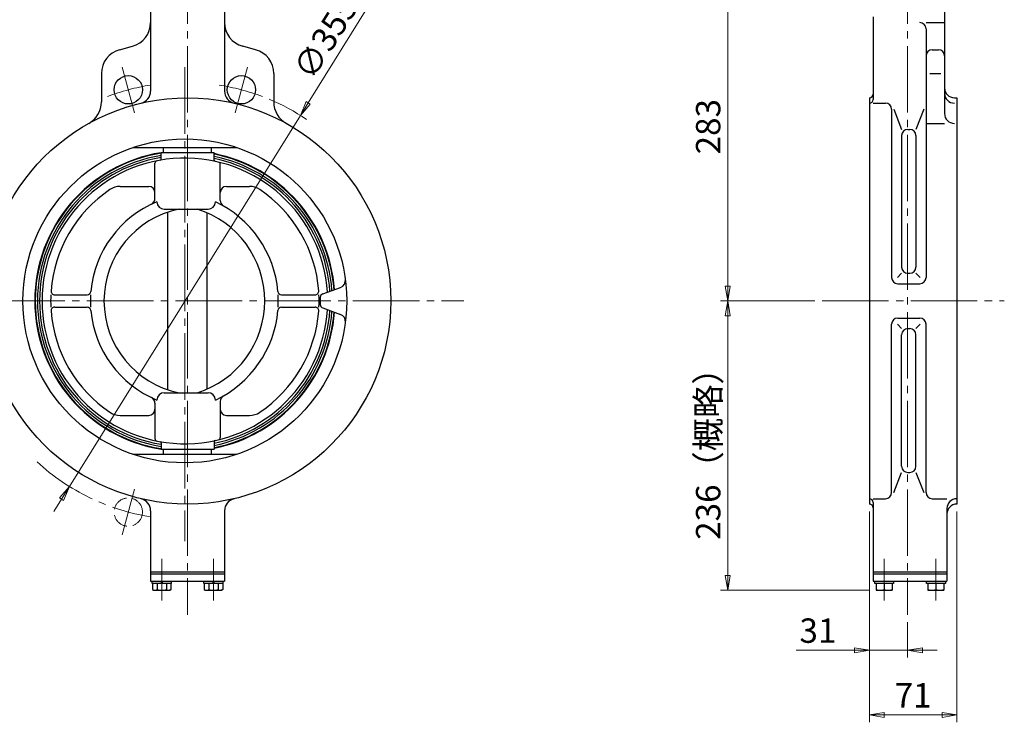
# Model space of a CAD drawing. Extents: x 872 to 2421, y 362 to 1949.
# Drawn here: x 1467 to 2267, y 362 to 932 of the extents above; entities that cross this region are included whole.
import ezdxf

# ---------------------------------------------------------------- set-up
doc = ezdxf.new("R2010")
doc.units = 0
doc.header["$LTSCALE"] = 6
doc.header["$MEASUREMENT"] = 0
doc.linetypes.add('CENTER', pattern=[12, 9, -1, 1, -1])
doc.linetypes.add('HIDDEN', pattern=[3.2, 2.4, -0.8])
doc.layers.get('0').update_dxf_attribs({"linetype": 'CONTINUOUS'})
doc.layers.get('Defpoints').update_dxf_attribs({"color": 252, "linetype": 'CONTINUOUS'})
doc.layers.add('1', color=7, linetype='CONTINUOUS')
doc.layers.add('scale', color=6, linetype='CONTINUOUS', lineweight=13)
doc.styles.get("Standard").update_dxf_attribs({"font": 'simplex.shx', "bigfont": 'BIGFONT.shx'})
doc.dimstyles.get("Standard").update_dxf_attribs({"dimscale": 6, "dimtxt": 3.3, "dimasz": 2, "dimexe": 1, "dimexo": 1, "dimgap": 1, "dimtad": 1, "dimdsep": 46, "dimtxsty": 'STANDARD', "dimblk": 'CLOSED', "dimcen": 0.09, "dimclrd": 256, "dimclre": 256, "dimclrt": 2, "dimadec": 0, "dimazin": 2, "dimtfac": 1, "dimtmove": 0, "dimatfit": 3, "dimldrblk": 'CLOSED', "dimfxl": 1, "dimtolj": 1, "dimtzin": 0, "dimlwd": 13, "dimlwe": 13, "dimarcsym": 0})

# ---------------------------------------------------------------- blocks, each defined once
blk = doc.blocks.new('_Closed')
at = {"color": 0, "linetype": 'ByBlock', "lineweight": -2}
for p, q in [((-1, 0.167), (0, 0)), ((-1, 0.167), (-1, -0.167)), ((0, 0), (-1, -0.167)), ((0, 0), (-1, 0))]:
    blk.add_line(p, q, dxfattribs=at)
blk = doc.blocks.new('*D61')
at = {"layer": 'Defpoints', "color": 0}
for p in [(2157.37, 538.9), (2228.37, 538.9), (2228.37, 367.72)]:
    blk.add_point(p, dxfattribs=at)
at = {"layer": 'scale', "lineweight": 13}
for p, q in [((2157.37, 532.9), (2157.37, 361.72)), ((2228.37, 532.9), (2228.37, 361.72)), ((2169.37, 367.72), (2216.37, 367.72))]:
    blk.add_line(p, q, dxfattribs=at)
at = {"layer": 'scale', "lineweight": 13, "xscale": 12, "yscale": 12, "zscale": 12, "rotation": 180}
blk.add_blockref('_Closed', (2157.37, 367.72), dxfattribs=at)
at = {"layer": 'scale', "lineweight": 13, "xscale": 12, "yscale": 12, "zscale": 12}
blk.add_blockref('_Closed', (2228.37, 367.72), dxfattribs=at)
at = {"layer": 'scale', "color": 2, "insert": (2192.87, 383.62), "char_height": 19.8, "attachment_point": 5}
blk.add_mtext('\\A1;71', dxfattribs=at)
blk = doc.blocks.new('*D62')
at = {"layer": 'Defpoints', "color": 0}
for p in [(2157.37, 538.9), (2188.37, 449.06), (2157.37, 420.26)]:
    blk.add_point(p, dxfattribs=at)
at = {"layer": 'scale', "lineweight": 13}
for p, q in [((2157.37, 532.9), (2157.37, 414.26)), ((2188.37, 443.06), (2188.37, 414.26)), ((2145.37, 420.26), (2097.8, 420.26)), ((2188.37, 420.26), (2157.37, 420.26)), ((2200.37, 420.26), (2212.37, 420.26))]:
    blk.add_line(p, q, dxfattribs=at)
at = {"layer": 'scale', "lineweight": 13, "xscale": 12, "yscale": 12, "zscale": 12}
blk.add_blockref('_Closed', (2157.37, 420.26), dxfattribs=at)
at = {"layer": 'scale', "lineweight": 13, "xscale": 12, "yscale": 12, "zscale": 12, "rotation": 180}
blk.add_blockref('_Closed', (2188.37, 420.26), dxfattribs=at)
at = {"layer": 'scale', "color": 2, "insert": (2115.58, 436.16), "char_height": 19.8, "attachment_point": 5}
blk.add_mtext('\\A1;31', dxfattribs=at)
blk = doc.blocks.new('*D63')
at = {"layer": 'Defpoints', "color": 0}
for p in [(2042.32, 703.9), (2118.98, 703.9), (2162.87, 468.9)]:
    blk.add_point(p, dxfattribs=at)
at = {"layer": 'scale', "lineweight": 13}
for p, q in [((2112.98, 703.9), (2036.32, 703.9)), ((2042.32, 480.9), (2042.32, 691.9)), ((2156.87, 468.9), (2036.32, 468.9))]:
    blk.add_line(p, q, dxfattribs=at)
at = {"layer": 'scale', "lineweight": 13, "xscale": 12, "yscale": 12, "zscale": 12}
for p, rotation in [((2042.32, 703.9), 90), ((2042.32, 468.9), 270)]:
    blk.add_blockref('_Closed', p, dxfattribs=dict(at, rotation=rotation))
at = {"layer": 'scale', "color": 2, "insert": (2026.42, 586.4), "char_height": 19.8, "attachment_point": 5, "rotation": 90}
blk.add_mtext('\\A1;236（概略）', dxfattribs=at)
blk = doc.blocks.new('*D64')
at = {"layer": 'Defpoints', "color": 0}
for p in [(2042.32, 986.9), (2113.37, 986.9), (2118.98, 703.9)]:
    blk.add_point(p, dxfattribs=at)
at = {"layer": 'scale', "lineweight": 13}
for p, q in [((2107.37, 986.9), (2036.32, 986.9)), ((2042.32, 715.9), (2042.32, 974.9)), ((2112.98, 703.9), (2036.32, 703.9))]:
    blk.add_line(p, q, dxfattribs=at)
at = {"layer": 'scale', "lineweight": 13, "xscale": 12, "yscale": 12, "zscale": 12}
for p, rotation in [((2042.32, 986.9), 90), ((2042.32, 703.9), 270)]:
    blk.add_blockref('_Closed', p, dxfattribs=dict(at, rotation=rotation))
at = {"layer": 'scale', "color": 2, "insert": (2026.42, 845.4), "char_height": 19.8, "attachment_point": 5, "rotation": 90}
blk.add_mtext('\\A1;283', dxfattribs=at)
blk = doc.blocks.new('*D78')
at = {"layer": 'Defpoints', "color": 0}
for p in [(1695.22, 854.59), (1507.62, 553.21)]:
    blk.add_point(p, dxfattribs=at)
at = {"layer": 'scale', "lineweight": 13}
for p, q in [((1750.62, 943.59), (1701.56, 864.78)), ((1507.62, 553.21), (1695.22, 854.59)), ((1501.28, 543.02), (1494.94, 532.83))]:
    blk.add_line(p, q, dxfattribs=at)
blk.add_arc((1601.42, 703.9), 177.5, 56.1626, 67.29922, dxfattribs=at)
at = {"layer": 'scale', "lineweight": 13, "xscale": 12, "yscale": 12, "zscale": 12}
for p, rotation in [((1695.22, 854.59), 238.0993599554841), ((1507.62, 553.21), 58.09935995548411)]:
    blk.add_blockref('_Closed', p, dxfattribs=dict(at, rotation=rotation))
at = {"layer": 'scale', "color": 2, "insert": (1715.76, 917.68), "char_height": 19.8, "attachment_point": 5, "rotation": 58.09936}
blk.add_mtext('\\A1;∅355', dxfattribs=at)

msp = doc.modelspace()

# ---------------------------------------------------------------- linework, layer by layer
at = {"layer": '1', "linetype": 'CENTER', "lineweight": 13}
for p, q in [((1603.621, 1126.9), (1603.621, 449.06)), ((2188.369, 1126.9), (2188.369, 449.06)), ((1550.558, 893.721), (1560.481, 856.691)), ((1601.421, 893.67), (1601.421, 508.8)), ((1652.283, 893.721), (1642.361, 856.691)), ((1377.881, 703.9), (1828.051, 703.9)), ((2118.979, 703.9), (2266.939, 703.9)), ((1550.558, 514.079), (1560.481, 551.109)), ((1582.621, 494.43), (1582.621, 460.54)), ((1624.621, 494.43), (1624.621, 460.54)), ((2169.369, 494.43), (2169.369, 460.54)), ((2211.369, 494.43), (2211.369, 460.54))]:
    msp.add_line(p, q, dxfattribs=at)
at = {"layer": '1'}
for p, q in [((1573.621, 953.9), (1573.621, 874.27)), ((1633.621, 953.9), (1633.621, 874.27)), ((2218.369, 953.9), (2218.369, 856.06)), ((2160.369, 934.59), (2160.369, 867.54)), ((2203.369, 929.97), (2218.369, 929.97)), ((2203.369, 924.97), (2203.369, 722.9)), ((1548.441, 907.88), (1558.791, 910.65)), ((1658.791, 907.88), (1648.441, 910.65)), ((2208.369, 907.88), (2213.369, 907.88)), ((1533.621, 888.56), (1533.621, 865.54)), ((1673.621, 888.56), (1673.621, 865.54)), ((2206.369, 888.56), (2215.369, 888.56)), ((2157.369, 868.9), (2157.369, 538.9)), ((2160.369, 864.54), (2170.369, 864.54)), ((2226.369, 868.9), (2228.369, 868.9)), ((2228.369, 868.9), (2228.369, 538.9)), ((2175.369, 859.54), (2175.369, 722.9)), ((2177.289, 859.54), (2183.549, 843.21)), ((2201.449, 859.54), (2195.179, 843.21)), ((2203.369, 848.06), (2218.369, 848.06)), ((2188.549, 843.21), (2190.179, 843.21)), ((2183.549, 838.21), (2183.549, 731.33)), ((2195.179, 838.21), (2195.179, 731.33)), ((1559.091, 828.4), (1643.751, 828.4)), ((1582.121, 824.4), (1625.121, 824.4)), ((1582.121, 819.13), (1582.121, 824.4)), ((1584.121, 824.4), (1584.121, 828.4)), ((1623.121, 824.4), (1623.121, 828.4)), ((1625.121, 818.27), (1625.121, 824.4)), ((1577.121, 786.94), (1577.121, 815.7)), ((1630.121, 785.43), (1630.121, 814.73)), ((1548.961, 796.9), (1572.121, 796.9)), ((1635.121, 796.9), (1653.881, 796.9)), ((1584.721, 778.4), (1620.281, 778.4)), ((1587.621, 631.83), (1587.621, 775.98)), ((1619.621, 632.46), (1619.621, 775.35)), ((2183.549, 726.33), (2180.219, 722.9)), ((2188.549, 726.33), (2190.179, 726.33)), ((2195.179, 726.33), (2198.509, 722.9)), ((1713.391, 709.62), (1727.861, 714.89)), ((2180.369, 717.9), (2198.369, 717.9)), ((1495.721, 708.9), (1522.071, 708.9)), ((1679.971, 708.9), (1707.121, 708.9)), ((1711.421, 706.8), (1711.421, 701)), ((1495.721, 698.9), (1522.071, 698.9)), ((1679.971, 698.9), (1707.121, 698.9)), ((1713.391, 698.19), (1727.861, 692.92)), ((2180.369, 689.9), (2198.369, 689.9)), ((2175.369, 548.27), (2175.369, 684.9)), ((2183.549, 681.48), (2180.219, 684.9)), ((2188.549, 681.48), (2190.179, 681.48)), ((2195.179, 681.48), (2198.509, 684.9)), ((2203.369, 548.27), (2203.369, 684.9)), ((2183.549, 569.6), (2183.549, 676.48)), ((2195.179, 569.6), (2195.179, 676.48)), ((1584.721, 629.4), (1620.281, 629.4)), ((1577.121, 620.86), (1577.121, 592.11)), ((1630.121, 622.38), (1630.121, 593.07)), ((1548.961, 610.9), (1572.121, 610.9)), ((1635.121, 610.9), (1653.881, 610.9)), ((1582.121, 588.68), (1582.121, 583.4)), ((1625.121, 589.54), (1625.121, 583.4)), ((1559.091, 579.4), (1643.751, 579.4)), ((1582.121, 583.4), (1625.121, 583.4)), ((1584.121, 579.4), (1584.121, 583.4)), ((1623.121, 579.4), (1623.121, 583.4)), ((2177.289, 548.27), (2183.549, 564.6)), ((2188.549, 564.6), (2190.179, 564.6)), ((2195.179, 564.6), (2201.449, 548.27)), ((2160.369, 543.27), (2170.369, 543.27)), ((2160.369, 540.27), (2160.369, 476.4)), ((2208.369, 543.27), (2220.369, 543.27)), ((1573.621, 533.54), (1573.621, 476.4)), ((1633.621, 533.54), (1633.621, 476.4)), ((2220.369, 535.27), (2220.369, 476.4)), ((1573.621, 483.9), (1633.621, 483.9)), ((1573.621, 482.4), (1633.621, 482.4)), ((2160.369, 483.9), (2220.369, 483.9)), ((2160.369, 482.4), (2220.369, 482.4)), ((1573.621, 476.4), (1633.621, 476.4)), ((1574.921, 474.4), (1574.921, 476.4)), ((1590.321, 474.4), (1574.921, 474.4)), ((1575.121, 474.4), (1575.121, 469.63)), ((1578.871, 474.4), (1578.871, 469.63)), ((1582.621, 474.4), (1582.121, 476.4)), ((1582.621, 476.4), (1583.121, 474.4)), ((1586.371, 474.4), (1586.371, 469.63)), ((1590.121, 474.4), (1590.121, 469.63)), ((1590.321, 476.4), (1590.321, 474.4)), ((1616.921, 474.4), (1616.921, 476.4)), ((1632.321, 474.4), (1616.921, 474.4)), ((1617.121, 474.4), (1617.121, 469.63)), ((1620.871, 474.4), (1620.871, 469.63)), ((1624.621, 474.4), (1624.121, 476.4)), ((1624.621, 476.4), (1625.121, 474.4)), ((1628.371, 474.4), (1628.371, 469.63)), ((1632.121, 474.4), (1632.121, 469.63)), ((1632.321, 476.4), (1632.321, 474.4)), ((2160.369, 476.4), (2220.369, 476.4)), ((2161.669, 474.4), (2161.669, 476.4)), ((2177.069, 474.4), (2161.669, 474.4)), ((2162.869, 474.4), (2162.869, 468.9)), ((2169.369, 474.4), (2169.369, 469.63)), ((2175.869, 474.4), (2175.869, 468.9)), ((2177.069, 476.4), (2177.069, 474.4)), ((2203.669, 474.4), (2203.669, 476.4)), ((2219.069, 474.4), (2203.669, 474.4)), ((2204.869, 474.4), (2204.869, 468.9)), ((2211.369, 474.4), (2211.369, 469.63)), ((2217.869, 474.4), (2217.869, 468.9)), ((2219.069, 476.4), (2219.069, 474.4)), ((1575.121, 469.63), (1576.371, 468.9)), ((1576.371, 468.9), (1588.871, 468.9)), ((1590.121, 469.63), (1588.871, 468.9)), ((1617.121, 469.63), (1618.371, 468.9)), ((1618.371, 468.9), (1630.871, 468.9)), ((1632.121, 469.63), (1630.871, 468.9)), ((2162.869, 468.9), (2175.869, 468.9)), ((2204.869, 468.9), (2217.869, 468.9))]:
    msp.add_line(p, q, dxfattribs=at)
for centre, radius in [((1555.48, 875.352), 11.5), ((1647.361, 875.352), 11.5), ((1603.621, 703.9), 165), ((1601.421, 703.9), 131.5)]:
    msp.add_circle(centre, radius, dxfattribs=at)
at = {"layer": '1', "linetype": 'HIDDEN', "lineweight": 15}
msp.add_circle((1555.48, 532.448), 11.5, dxfattribs=at)
at = {"layer": '1'}
for centre, radius, start, end in [((1553.621, 929.97), 20, 285, 0), ((1653.621, 929.97), 20, 180, 255), ((2198.369, 924.97), 5, 0, 90), ((1553.621, 888.56), 20, 105, 180), ((1653.621, 888.56), 20, 0, 75), ((2208.369, 902.88), 5, 90, 180), ((2213.369, 902.88), 5, 0, 90), ((1563.621, 874.27), 10, 283.21, 0), ((1643.621, 874.27), 10, 180, 256.79), ((2157.369, 871.9), 3, 270, 0), ((2226.369, 876.9), 8, 180, 270), ((2226.369, 872.54), 8, 180, 270), ((1513.621, 865.54), 20, 299.11, 0), ((1693.621, 865.54), 20, 180, 240.89), ((2157.369, 867.54), 3, 270, 0), ((2170.369, 859.54), 5, 0, 90), ((2226.369, 856.06), 8, 180, 270), ((2188.549, 838.21), 5, 90, 180), ((2190.179, 838.21), 5, 0, 90), ((1601.421, 703.9), 121.92, 99.11, 260.89), ((1601.421, 703.9), 121.5, 99.14, 260.86), ((1601.421, 703.9), 119.71, 99.28, 260.72), ((1601.421, 703.9), 118.03, 99.41, 260.59), ((1601.421, 703.9), 116, 3.51, 356.49), ((1579.121, 815.7), 2, 101.28, 180), ((1581.121, 819.13), 1, 279.99, 0), ((1601.421, 703.9), 118.03, 3.8, 78.42), ((1626.121, 818.27), 1, 180, 257.81), ((1601.421, 703.9), 121.92, 4.33, 78.79), ((1601.421, 703.9), 119.71, 4.04, 78.58), ((1601.421, 703.9), 121.5, 4.28, 78.75), ((1628.121, 814.73), 2, 0, 76.45), ((1601.421, 703.9), 109, 123.92, 175.67), ((1548.961, 781.9), 15, 90, 123.92), ((1572.121, 791.9), 5, 0, 90), ((1635.121, 791.9), 5, 90, 180), ((1653.881, 781.9), 15, 56.08, 90), ((1601.421, 703.9), 109, 4.33, 56.08), ((1611.721, 703.9), 87, 112.29, 174.9), ((1572.121, 786.94), 5, 295.5, 0), ((1584.721, 784.4), 6, 180, 270), ((1620.281, 784.4), 6, 270, 0), ((1588.321, 703.9), 89, 4.99, 64.76), ((1635.121, 785.43), 5, 180, 240.14), ((1611.721, 703.9), 76, 101.4, 258.6), ((1588.321, 703.9), 78, 287.23, 72.77), ((2188.549, 731.33), 5, 180, 270), ((2190.179, 731.33), 5, 270, 0), ((1725.811, 720.53), 6, 290, 7.61), ((2180.369, 722.9), 5, 180, 270), ((2198.369, 722.9), 5, 270, 0), ((1495.721, 711.9), 3, 175.67, 270), ((1707.121, 711.9), 3, 270, 4.33), ((1601.421, 703.9), 109, 177.37, 182.63), ((1522.071, 711.9), 3, 270, 354.9), ((1611.721, 703.9), 87, 176.71, 183.29), ((1679.971, 711.9), 3, 184.99, 270), ((1588.321, 703.9), 89, 356.78, 3.22), ((1601.421, 703.9), 109, 357.37, 2.63), ((1714.421, 706.8), 3, 110, 180), ((1495.721, 695.9), 3, 90, 184.33), ((1522.071, 695.9), 3, 5.1, 90), ((1611.721, 703.9), 87, 185.1, 247.71), ((1601.421, 703.9), 118.03, 281.58, 356.2), ((1588.321, 703.9), 89, 295.24, 355.01), ((1679.971, 695.9), 3, 90, 175.01), ((1707.121, 695.9), 3, 355.67, 90), ((1714.421, 701), 3, 180, 250), ((1601.421, 703.9), 109, 184.33, 236.08), ((1601.421, 703.9), 119.71, 281.42, 355.96), ((1601.421, 703.9), 121.92, 281.21, 355.67), ((1601.421, 703.9), 121.5, 281.25, 355.72), ((1601.421, 703.9), 109, 303.92, 355.67), ((1725.811, 687.28), 6, 352.39, 70), ((2180.369, 684.9), 5, 90, 180), ((2198.369, 684.9), 5, 0, 90), ((2188.549, 676.48), 5, 90, 180), ((2190.179, 676.48), 5, 0, 90), ((1572.121, 620.86), 5, 0, 64.5), ((1584.721, 623.4), 6, 90, 180), ((1620.281, 623.4), 6, 0, 90), ((1635.121, 622.38), 5, 119.86, 180), ((1572.121, 615.9), 5, 270, 0), ((1635.121, 615.9), 5, 180, 270), ((1548.961, 625.9), 15, 236.08, 270), ((1653.881, 625.9), 15, 270, 303.92), ((1579.121, 592.11), 2, 180, 258.72), ((1628.121, 593.07), 2, 283.55, 0), ((1581.121, 588.68), 1, 0, 80.01), ((1626.121, 589.54), 1, 102.19, 180), ((2188.549, 569.6), 5, 180, 270), ((2190.179, 569.6), 5, 270, 0), ((2170.369, 548.27), 5, 270, 0), ((2208.369, 548.27), 5, 180, 270), ((1563.621, 533.54), 10, 0, 76.79), ((1643.621, 533.54), 10, 103.21, 180), ((2157.369, 540.27), 3, 0, 90), ((2157.369, 535.9), 3, 0, 90), ((2228.369, 535.27), 8, 90, 180), ((2228.369, 530.9), 8, 90, 180), ((1576.991, 472.04), 3.05, 232.12, 307.88), ((1582.621, 480.23), 11.25, 250.53, 289.47), ((1588.241, 472.04), 3.05, 232.12, 307.88), ((1618.991, 472.04), 3.05, 232.12, 307.88), ((1624.621, 480.23), 11.25, 250.53, 289.47), ((1630.241, 472.04), 3.05, 232.12, 307.88), ((2166.119, 476.58), 7.68, 244.96, 295.04), ((2172.619, 476.58), 7.68, 244.96, 295.04), ((2208.119, 476.58), 7.68, 244.96, 295.04), ((2214.619, 476.58), 7.68, 244.96, 295.04)]:
    msp.add_arc(centre, radius, start, end, dxfattribs=at)
at = {"layer": '1', "linetype": 'CENTER', "lineweight": 13}
for start, end in [(99.010747, 110.76402), (69.23598, 80.989253), (227.432254, 260.989253)]:
    msp.add_arc((1601.421, 703.9), 177.5, start, end, dxfattribs=at)

# ---------------------------------------------------------------- dimensions: what is measured, and where the dimension line sits
at = {"layer": 'scale'}
dim = msp.add_linear_dim(base=(2042.321, 986.9), p1=(2118.979, 703.9), p2=(2113.369, 986.9), angle=90, dimstyle='STANDARD', dxfattribs=at)
dim.commit()
dim.dimension.update_dxf_attribs({"geometry": '*D64', "text_midpoint": (2026.421, 845.4)})
dim = msp.add_diameter_dim_2p(p1=(1507.621, 553.209), p2=(1695.22, 854.592), dimstyle='STANDARD', dxfattribs=at)
dim.commit()
dim.dimension.update_dxf_attribs({"geometry": '*D78', "text_midpoint": (1715.761, 917.679)})
dim = msp.add_linear_dim(base=(2042.321, 703.9), p1=(2162.869, 468.9), p2=(2118.979, 703.9), angle=90, text='236（概略）', dimstyle='STANDARD', dxfattribs=at)
dim.commit()
dim.dimension.update_dxf_attribs({"geometry": '*D63', "text_midpoint": (2026.421, 586.4)})
for base, p1, p2, picture, middle in [((2157.369, 420.261), (2188.369, 449.06), (2157.369, 538.9), '*D62', (2115.583, 436.161)), ((2228.369, 367.722), (2157.369, 538.9), (2228.369, 538.9), '*D61', (2192.869, 383.622))]:
    dim = msp.add_linear_dim(base=base, p1=p1, p2=p2, dimstyle='STANDARD', dxfattribs=at)
    dim.commit()
    dim.dimension.update_dxf_attribs({"geometry": picture, "text_midpoint": middle})

doc.saveas('drawing.dxf')
